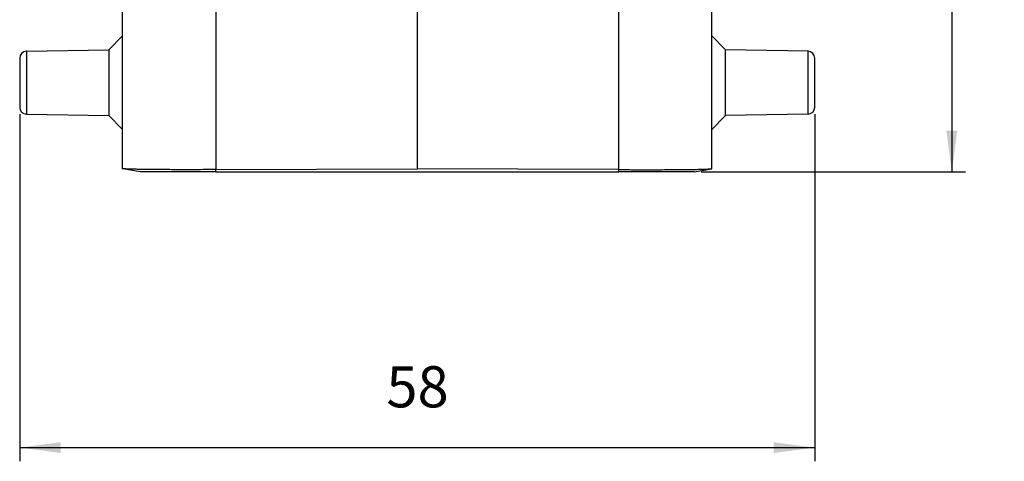
# Model space of a CAD drawing. Units: millimetres. Extents: x -684 to -387, y 0 to 210.
# Drawn here: x -522 to -450, y 48 to 80 of the extents above; entities that cross this region are included whole.
import ezdxf

# ---------------------------------------------------------------- set-up
doc = ezdxf.new("R2010")
doc.units = ezdxf.units.MM
doc.layers.add('1', color=7, linetype='Continuous')
doc.styles.add('CONVERTER_13', font='simplex.shx', dxfattribs={"width": 0.95})
doc.dimstyles.new('ME10_DIM_10', dxfattribs={"dimtxt": 3, "dimasz": 3, "dimexe": 1, "dimexo": 0.5, "dimgap": 2, "dimtad": 1, "dimtih": 1, "dimtoh": 1, "dimdsep": 46, "dimtxsty": 'CONVERTER_13', "dimsah": 1, "dimcen": 0.09, "dimclrd": 2, "dimclre": 2, "dimclrt": 4, "dimadec": 0, "dimazin": 0, "dimtfac": 1, "dimtdec": 4, "dimtix": 1, "dimtmove": 0, "dimatfit": 3, "dimfxl": 1, "dimtolj": 1, "dimtzin": 0, "dimarcsym": 0})
doc.dimstyles.new('ME10_DIM_12', dxfattribs={"dimtxt": 3, "dimasz": 3, "dimexe": 1, "dimexo": 0.5, "dimgap": 2, "dimtad": 1, "dimdsep": 46, "dimtxsty": 'CONVERTER_13', "dimsah": 1, "dimcen": 0.09, "dimclrd": 2, "dimclre": 2, "dimclrt": 4, "dimadec": 0, "dimazin": 0, "dimtfac": 1, "dimtdec": 4, "dimtix": 1, "dimtmove": 0, "dimatfit": 3, "dimfxl": 1, "dimtolj": 1, "dimtzin": 0, "dimarcsym": 0})

# ---------------------------------------------------------------- blocks, each defined once
blk = doc.blocks.new('*D3')
at = {"layer": '1', "color": 2, "linetype": 'Continuous'}
for p, q in [((-471.852, 138.706), (-452.852, 138.706)), ((-453.852, 138.706), (-453.852, 107.606)), ((-453.852, 100.306), (-453.852, 69.206)), ((-472.15, 69.206), (-452.852, 69.206))]:
    blk.add_line(p, q, dxfattribs=at)
at = {"layer": '1', "color": 2}
for points in [[(-453.457, 135.706), (-454.247, 135.706), (-453.852, 138.706)], [(-454.247, 72.206), (-453.457, 72.206), (-453.852, 69.206)]]:
    blk.add_solid(points, dxfattribs=at)
at = {"layer": '1', "color": 4, "insert": (-457.977, 102.606), "char_height": 3, "attachment_point": 7, "rotation": 0.00014, "line_spacing_factor": 0.60024, "style": 'CONVERTER_13'}
blk.add_mtext('69,5', dxfattribs=at)
blk = doc.blocks.new('*D5')
at = {"layer": '1', "color": 2, "linetype": 'Continuous'}
for p, q in [((-521.852, 73.411), (-521.852, 48.083)), ((-463.852, 73.411), (-463.852, 48.083)), ((-521.852, 49.083), (-463.852, 49.083))]:
    blk.add_line(p, q, dxfattribs=at)
at = {"layer": '1', "color": 2}
for points in [[(-518.852, 49.478), (-518.852, 48.688), (-521.852, 49.083)], [(-466.852, 48.688), (-466.852, 49.478), (-463.852, 49.083)]]:
    blk.add_solid(points, dxfattribs=at)
at = {"layer": '1', "color": 4, "insert": (-495.102, 51.083), "char_height": 3, "attachment_point": 7, "rotation": 0.00014, "line_spacing_factor": 0.60024, "style": 'CONVERTER_13'}
blk.add_mtext('58', dxfattribs=at)

msp = doc.modelspace()

# ---------------------------------------------------------------- linework, layer by layer
at = {"color": 2, "linetype": 'Continuous'}
for p, q in [((-507.535, 81.201), (-507.535, 69.367)), ((-478.169, 81.201), (-478.169, 69.367)), ((-521.361, 78.001), (-521.361, 73.411)), ((-464.343, 75.706), (-464.343, 78.001)), ((-464.343, 73.411), (-464.343, 75.706)), ((-507.552, 69.206), (-507.552, 69.367)), ((-478.152, 69.206), (-478.152, 69.367))]:
    msp.add_line(p, q, dxfattribs=at)
at = {"color": 7, "linetype": 'Continuous'}
for p, q in [((-492.852, 81.206), (-492.852, 69.435)), ((-514.352, 79.124), (-514.352, 81.11)), ((-471.352, 79.124), (-471.352, 81.11)), ((-515.352, 78.106), (-514.352, 79.124)), ((-514.352, 72.289), (-514.352, 79.124)), ((-470.352, 78.106), (-471.352, 79.124)), ((-471.352, 72.289), (-471.352, 79.124)), ((-521.361, 78.001), (-515.352, 78.106)), ((-515.352, 78.106), (-515.352, 73.306)), ((-464.343, 78.001), (-470.352, 78.106)), ((-470.352, 75.706), (-470.352, 78.106)), ((-521.852, 77.501), (-521.852, 73.911)), ((-463.852, 75.706), (-463.852, 77.501)), ((-470.352, 73.306), (-470.352, 75.706)), ((-463.852, 73.911), (-463.852, 75.706)), ((-521.361, 73.411), (-515.352, 73.306)), ((-515.352, 73.306), (-514.352, 72.289)), ((-470.352, 73.306), (-471.352, 72.289)), ((-464.343, 73.411), (-470.352, 73.306)), ((-514.352, 69.435), (-514.352, 72.289)), ((-471.352, 69.435), (-471.352, 72.289)), ((-513.054, 69.206), (-514.328, 69.431)), ((-507.552, 69.206), (-478.152, 69.206)), ((-507.535, 69.367), (-492.852, 69.435)), ((-478.169, 69.367), (-492.852, 69.435)), ((-472.65, 69.206), (-471.376, 69.431))]:
    msp.add_line(p, q, dxfattribs=at)
for centre, start, end in [((-521.352, 77.501), 91, 180), ((-464.352, 77.501), 0, 89), ((-521.352, 73.911), 180, 269), ((-464.352, 73.911), 271, 0)]:
    msp.add_arc(centre, 0.5, start, end, dxfattribs=at)
for points, knots in [([(-514.352, 69.435), (-514.351, 69.435), (-514.349, 69.435), (-514.344, 69.434), (-514.337, 69.433), (-514.331, 69.431), (-514.328, 69.431)], [0, 0, 0, 0, 0.00307565, 0.00615131, 0.01438733, 0.02459458, 0.02459458, 0.02459458, 0.02459458]), ([(-507.552, 69.367), (-507.973, 69.366), (-508.801, 69.362), (-509.833, 69.362), (-510.616, 69.363), (-511.179, 69.365), (-511.685, 69.368), (-512.153, 69.372), (-512.581, 69.377), (-512.97, 69.382), (-513.335, 69.389), (-513.642, 69.396), (-513.9, 69.404), (-514.092, 69.412), (-514.224, 69.419), (-514.297, 69.427), (-514.328, 69.431)], [0, 0, 0, 0, 1.264605, 2.483038, 3.098112, 3.613022, 4.172442, 4.613756, 5.018445, 5.456845, 5.781748, 6.110955, 6.379698, 6.556061, 6.686006, 6.777402, 6.777402, 6.777402, 6.777402]), ([(-507.552, 69.206), (-507.847, 69.206), (-508.549, 69.206), (-509.515, 69.206), (-510.516, 69.206), (-511.376, 69.206), (-512.105, 69.206), (-512.573, 69.206), (-512.845, 69.206), (-512.984, 69.206), (-513.054, 69.206)], [0, 0, 0, 0, 0.886336, 2.105777, 2.897151, 3.890917, 4.686175, 5.083625, 5.293013, 5.502402, 5.502402, 5.502402, 5.502402]), ([(-507.552, 69.367), (-507.549, 69.367), (-507.543, 69.367), (-507.538, 69.367), (-507.535, 69.367)], [0, 0, 0, 0, 0.00823946, 0.01647918, 0.01647918, 0.01647918, 0.01647918]), ([(-478.169, 69.367), (-478.166, 69.367), (-478.16, 69.367), (-478.155, 69.367), (-478.152, 69.367)], [0, 0, 0, 0, 0.00823972, 0.01647918, 0.01647918, 0.01647918, 0.01647918]), ([(-478.152, 69.367), (-477.94, 69.366), (-477.538, 69.364), (-476.97, 69.363), (-476.47, 69.362), (-476.045, 69.362), (-475.591, 69.362), (-475.099, 69.363), (-474.552, 69.365), (-474.037, 69.368), (-473.554, 69.372), (-473.11, 69.377), (-472.713, 69.383), (-472.363, 69.389), (-472.055, 69.396), (-471.805, 69.404), (-471.606, 69.412), (-471.474, 69.419), (-471.4, 69.428), (-471.376, 69.431)], [0, 0, 0, 0, 0.635436, 1.205864, 1.706646, 2.133145, 2.480724, 3.068989, 3.608907, 4.123154, 4.612311, 5.05956, 5.453954, 5.804692, 6.109871, 6.378686, 6.555207, 6.704734, 6.777408, 6.777408, 6.777408, 6.777408]), ([(-472.65, 69.206), (-472.72, 69.206), (-472.859, 69.206), (-473.203, 69.206), (-473.67, 69.206), (-474.399, 69.206), (-475.187, 69.206), (-476.063, 69.206), (-477.029, 69.206), (-477.731, 69.206), (-478.152, 69.206)], [0, 0, 0, 0, 0.209388, 0.418777, 1.031846, 1.611485, 2.604012, 3.396625, 4.237976, 5.502402, 5.502402, 5.502402, 5.502402]), ([(-471.376, 69.431), (-471.373, 69.431), (-471.367, 69.433), (-471.36, 69.434), (-471.355, 69.435), (-471.353, 69.435), (-471.352, 69.435)], [0, 0, 0, 0, 0.00987515, 0.01844327, 0.02151893, 0.02459458, 0.02459458, 0.02459458, 0.02459458])]:
    msp.add_open_spline(points, degree=3, knots=knots, dxfattribs=at)

# ---------------------------------------------------------------- dimensions: what is measured, and where the dimension line sits
at = {"layer": '1'}
dim = msp.add_linear_dim(base=(-453.852, 138.706), p1=(-472.65, 69.206), p2=(-472.352, 138.706), angle=90, dimstyle='ME10_DIM_10', dxfattribs=at)
dim.commit()
dim.dimension.update_dxf_attribs({"geometry": '*D3', "text_midpoint": (-453.852, 103.956), "text_rotation": 0.00014})
dim = msp.add_linear_dim(base=(-521.852, 49.083), p1=(-463.852, 73.911), p2=(-521.852, 73.911), dimstyle='ME10_DIM_12', dxfattribs=at)
dim.commit()
dim.dimension.update_dxf_attribs({"geometry": '*D5', "text_midpoint": (-492.852, 52.583), "text_rotation": 0.00014})

doc.saveas('drawing.dxf')
